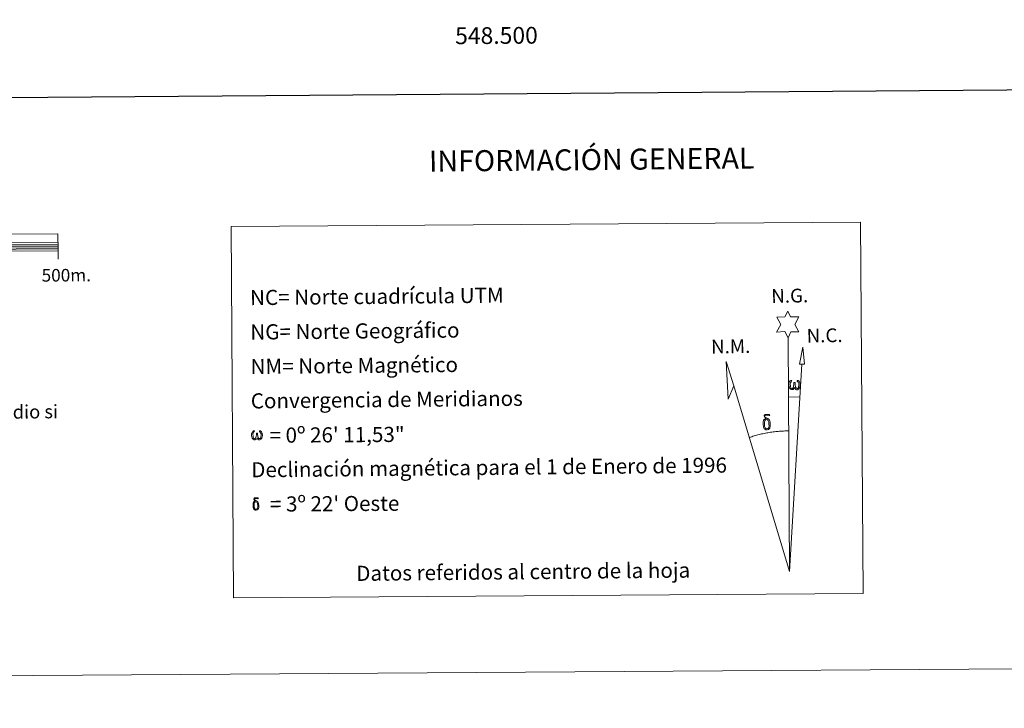
# Model space of a CAD drawing. Units: metres. Extents: x 545342 to 549817, y 4702741 to 4705741.
# Drawn here: x 548227 to 548813, y 4702741 to 4703151 of the extents above; entities that cross this region are included whole.
import ezdxf
from ezdxf.enums import TextEntityAlignment as Align

# ---------------------------------------------------------------- set-up
doc = ezdxf.new("R2010")
doc.units = ezdxf.units.M
doc.header["$MEASUREMENT"] = 0
doc.layers.add('Level 63', color=7, linetype='Continuous', lineweight=0)
doc.styles.add('Arial', font='ARIAL.TTF', dxfattribs={"height": 0.2})

msp = doc.modelspace()

# ---------------------------------------------------------------- linework, layer by layer
at = {"layer": 'Level 63', "linetype": 'Continuous', "lineweight": 0}
msp.add_line((548684.41, 4702926.12, -0.24), (548691.13, 4702925.91, -0.24), dxfattribs=at)
for points in [[(545362.38, 4702740.59, -0.24), (545342.2, 4705710.51, -0.24), (549797.15, 4705740.81, -0.24), (549817.28, 4702770.91, -0.24), (545362.38, 4702740.59, -0.24)], [(548352.49, 4703027.5, -0.24), (548727.19, 4703030.05, -0.24), (548728.69, 4702809, -0.24), (548353.99, 4702806.45, -0.24), (548352.49, 4703027.5, -0.24)], [(548684.02, 4702961.26, -0.24), (548682.04, 4702964.93, -0.24), (548677.26, 4702964.6, -0.24), (548679.84, 4702969.09, -0.24), (548677.35, 4702973.55, -0.24), (548682.11, 4702973.74, -0.24), (548683.91, 4702977.09, -0.24), (548685.59, 4702973.69, -0.24), (548690.55, 4702973.69, -0.24), (548688.13, 4702969.14, -0.24), (548690.49, 4702964.74, -0.24), (548685.74, 4702964.79, -0.24), (548684.02, 4702961.26, -0.24)], [(548693.81, 4702945.43, -0.24), (548690.85, 4702945.47, -0.24), (548692.9, 4702955.57, -0.24), (548693.81, 4702945.43, -0.24)], [(548651.69, 4702932.61, -0.24), (548648.42, 4702924.59, -0.24), (548647.14, 4702947.1, -0.24), (548651.69, 4702932.61, -0.24)], [(548687.91, 4702931.58, -0.24), (548687.48, 4702930.74, -0.24), (548687.12, 4702930.45, -0.24), (548686.75, 4702930.31, -0.24), (548686.02, 4702930.36, -0.24), (548685.56, 4702930.55, -0.24), (548685.26, 4702930.81, -0.24), (548685.06, 4702931.02, -0.24), (548684.85, 4702931.33, -0.24), (548684.63, 4702932.11, -0.24), (548684.51, 4702932.79, -0.24), (548684.49, 4702933.57, -0.24), (548684.56, 4702934.06, -0.24), (548684.78, 4702934.72, -0.24), (548684.98, 4702935.08, -0.24), (548685.27, 4702935.47, -0.24), (548685.72, 4702935.85, -0.24), (548686.36, 4702935.82, -0.24), (548686.14, 4702935.32, -0.24), (548685.8, 4702934.97, -0.24), (548685.51, 4702934.4, -0.24), (548685.36, 4702933.56, -0.24), (548685.41, 4702932.73, -0.24), (548685.52, 4702931.95, -0.24), (548685.62, 4702931.53, -0.24), (548685.79, 4702931.23, -0.24), (548686.11, 4702931.06, -0.24), (548686.47, 4702931, -0.24), (548686.7, 4702931.09, -0.24), (548686.92, 4702931.25, -0.24), (548687.19, 4702931.82, -0.24), (548687.29, 4702932.33, -0.24), (548687.38, 4702932.77, -0.24), (548687.46, 4702933.26, -0.24), (548687.52, 4702934.23, -0.24), (548687.5, 4702934.49, -0.24), (548688.28, 4702934.5, -0.24), (548688.28, 4702933.38, -0.24), (548688.33, 4702932.79, -0.24), (548688.4, 4702932.28, -0.24), (548688.63, 4702931.67, -0.24), (548688.81, 4702931.35, -0.24), (548688.98, 4702931.18, -0.24), (548689.37, 4702931.04, -0.24), (548689.61, 4702931, -0.24), (548689.85, 4702931.04, -0.24), (548690.08, 4702931.3, -0.24), (548690.18, 4702931.59, -0.24), (548690.34, 4702932.17, -0.24), (548690.39, 4702932.74, -0.24), (548690.36, 4702933.98, -0.24), (548690.11, 4702934.69, -0.24), (548689.49, 4702935.36, -0.24), (548689.41, 4702935.78, -0.24), (548690.12, 4702935.75, -0.24), (548690.68, 4702935.32, -0.24), (548690.93, 4702934.88, -0.24), (548691.09, 4702934.41, -0.24), (548691.22, 4702933.72, -0.24), (548691.27, 4702933, -0.24), (548691.11, 4702932.1, -0.24), (548690.85, 4702931.39, -0.24), (548690.54, 4702930.81, -0.24), (548690.19, 4702930.53, -0.24), (548689.62, 4702930.3, -0.24), (548689.09, 4702930.3, -0.24), (548688.7, 4702930.43, -0.24), (548688.44, 4702930.61, -0.24), (548688.23, 4702930.95, -0.24), (548687.91, 4702931.58, -0.24)], [(548669.61, 4702907.52, -0.24), (548669.42, 4702907.98, -0.24), (548669.36, 4702908.37, -0.24), (548669.19, 4702909.64, -0.24), (548669.18, 4702910.59, -0.24), (548669.21, 4702910.9, -0.24), (548669.2, 4702911.31, -0.24), (548669.37, 4702911.78, -0.24), (548669.51, 4702912.2, -0.24), (548669.61, 4702912.37, -0.24), (548670.33, 4702912.94, -0.24), (548670.58, 4702912.32, -0.24), (548670.13, 4702911.8, -0.24), (548670.05, 4702911.34, -0.24), (548669.94, 4702910.92, -0.24), (548669.95, 4702909.67, -0.24), (548670.07, 4702908.39, -0.24), (548670.22, 4702908, -0.24), (548670.37, 4702907.55, -0.24), (548670.88, 4702907.15, -0.24), (548671.46, 4702907.04, -0.24), (548672.08, 4702907.23, -0.24), (548672.55, 4702907.68, -0.24), (548673.02, 4702907.13, -0.24), (548672.37, 4702906.58, -0.24), (548671.57, 4702906.35, -0.24), (548670.74, 4702906.47, -0.24), (548670.2, 4702906.74, -0.24), (548669.92, 4702906.95, -0.24), (548669.85, 4702907.07, -0.24), (548669.61, 4702907.52, -0.24)], [(548671.79, 4702912.4, -0.24), (548671.14, 4702912.48, -0.24), (548670.58, 4702912.32, -0.24), (548670.33, 4702912.94, -0.24), (548671.13, 4702913.13, -0.24), (548670.57, 4702913.53, -0.24), (548670.28, 4702913.77, -0.24), (548669.74, 4702914.5, -0.24), (548669.73, 4702914.84, -0.24), (548669.95, 4702915.21, -0.24), (548670.36, 4702915.51, -0.24), (548670.91, 4702915.59, -0.24), (548672.35, 4702915.61, -0.24), (548672.81, 4702915.57, -0.24), (548673.02, 4702915.39, -0.24), (548673.12, 4702915, -0.24), (548672.81, 4702914.9, -0.24), (548671.65, 4702915.08, -0.24), (548670.9, 4702915.09, -0.24), (548670.44, 4702915, -0.24), (548670.03, 4702914.68, -0.24), (548670.46, 4702913.96, -0.24), (548671.98, 4702913.06, -0.24), (548672.73, 4702912.57, -0.24), (548672.8, 4702912.45, -0.24), (548673.04, 4702912.07, -0.24), (548673.26, 4702911.57, -0.24), (548673.34, 4702911.18, -0.24), (548673.43, 4702909.9, -0.24), (548673.44, 4702908.62, -0.24), (548673.41, 4702908.23, -0.24), (548673.28, 4702907.72, -0.24), (548673.11, 4702907.28, -0.24), (548673.02, 4702907.13, -0.24), (548672.55, 4702907.68, -0.24), (548672.63, 4702908.14, -0.24), (548672.71, 4702908.55, -0.24), (548672.7, 4702909.84, -0.24), (548672.55, 4702911.11, -0.24), (548672.43, 4702911.47, -0.24), (548672.26, 4702911.98, -0.24), (548671.79, 4702912.4, -0.24)], [(548368, 4702901.69, -0.24), (548367.58, 4702900.89, -0.24), (548366.89, 4702900.47, -0.24), (548366.18, 4702900.52, -0.24), (548365.45, 4702900.95, -0.24), (548365.06, 4702901.44, -0.24), (548364.84, 4702902.19, -0.24), (548364.73, 4702902.85, -0.24), (548364.71, 4702903.59, -0.24), (548364.78, 4702904.07, -0.24), (548364.99, 4702904.7, -0.24), (548365.45, 4702905.43, -0.24), (548365.88, 4702905.79, -0.24), (548366.5, 4702905.76, -0.24), (548366.28, 4702905.28, -0.24), (548365.96, 4702904.95, -0.24), (548365.68, 4702904.4, -0.24), (548365.55, 4702903.59, -0.24), (548365.59, 4702902.8, -0.24), (548365.7, 4702902.05, -0.24), (548365.96, 4702901.35, -0.24), (548366.62, 4702901.13, -0.24), (548367.05, 4702901.37, -0.24), (548367.28, 4702901.99, -0.24), (548367.37, 4702902.44, -0.24), (548367.46, 4702902.89, -0.24), (548367.57, 4702903.31, -0.24), (548367.62, 4702904.24, -0.24), (548367.6, 4702904.49, -0.24), (548368.35, 4702904.5, -0.24), (548368.34, 4702903.42, -0.24), (548368.39, 4702902.86, -0.24), (548368.46, 4702902.37, -0.24), (548368.69, 4702901.79, -0.24), (548368.83, 4702901.44, -0.24), (548368.98, 4702901.25, -0.24), (548369.4, 4702901.18, -0.24), (548369.86, 4702901.19, -0.24), (548370.18, 4702901.72, -0.24), (548370.33, 4702902.27, -0.24), (548370.38, 4702902.82, -0.24), (548370.34, 4702904, -0.24), (548370.1, 4702904.69, -0.24), (548369.5, 4702905.33, -0.24), (548369.43, 4702905.73, -0.24), (548370.11, 4702905.71, -0.24), (548370.65, 4702905.29, -0.24), (548371.04, 4702904.42, -0.24), (548371.22, 4702903.07, -0.24), (548371.06, 4702902.21, -0.24), (548370.82, 4702901.53, -0.24), (548370.53, 4702900.96, -0.24), (548370.15, 4702900.73, -0.24), (548369.64, 4702900.47, -0.24), (548369.13, 4702900.47, -0.24), (548368.5, 4702900.77, -0.24), (548368.12, 4702901.18, -0.24), (548368, 4702901.69, -0.24)], [(548365.93, 4702859.49, -0.24), (548365.78, 4702859.86, -0.24), (548365.73, 4702860.17, -0.24), (548365.6, 4702861.19, -0.24), (548365.59, 4702861.94, -0.24), (548365.61, 4702862.2, -0.24), (548365.6, 4702862.53, -0.24), (548365.74, 4702862.9, -0.24), (548365.85, 4702863.23, -0.24), (548365.93, 4702863.37, -0.24), (548366.5, 4702863.83, -0.24), (548366.7, 4702863.33, -0.24), (548366.34, 4702862.91, -0.24), (548366.28, 4702862.54, -0.24), (548366.2, 4702862.21, -0.24), (548366.2, 4702861.21, -0.24), (548366.3, 4702860.18, -0.24), (548366.42, 4702859.87, -0.24), (548366.54, 4702859.51, -0.24), (548366.95, 4702859.19, -0.24), (548367.41, 4702859.11, -0.24), (548367.9, 4702859.26, -0.24), (548368.28, 4702859.61, -0.24), (548368.66, 4702859.18, -0.24), (548368.14, 4702858.74, -0.24), (548367.5, 4702858.55, -0.24), (548366.84, 4702858.65, -0.24), (548366.4, 4702858.87, -0.24), (548366.18, 4702859.04, -0.24), (548366.12, 4702859.13, -0.24), (548365.93, 4702859.49, -0.24)], [(548367.67, 4702863.39, -0.24), (548367.16, 4702863.46, -0.24), (548366.7, 4702863.33, -0.24), (548366.5, 4702863.83, -0.24), (548367.14, 4702863.98, -0.24), (548366.69, 4702864.3, -0.24), (548366.47, 4702864.48, -0.24), (548366.03, 4702865.07, -0.24), (548366.03, 4702865.34, -0.24), (548366.2, 4702865.64, -0.24), (548366.53, 4702865.88, -0.24), (548366.97, 4702865.95, -0.24), (548368.12, 4702865.96, -0.24), (548368.49, 4702865.93, -0.24), (548368.66, 4702865.78, -0.24), (548368.74, 4702865.47, -0.24), (548368.49, 4702865.39, -0.24), (548367.56, 4702865.54, -0.24), (548366.96, 4702865.54, -0.24), (548366.59, 4702865.47, -0.24), (548366.27, 4702865.21, -0.24), (548366.61, 4702864.64, -0.24), (548367.82, 4702863.92, -0.24), (548368.42, 4702863.53, -0.24), (548368.48, 4702863.43, -0.24), (548368.67, 4702863.13, -0.24), (548368.84, 4702862.73, -0.24), (548368.91, 4702862.42, -0.24), (548368.99, 4702861.39, -0.24), (548368.99, 4702860.37, -0.24), (548368.96, 4702860.06, -0.24), (548368.86, 4702859.65, -0.24), (548368.73, 4702859.3, -0.24), (548368.66, 4702859.18, -0.24), (548368.28, 4702859.61, -0.24), (548368.34, 4702859.98, -0.24), (548368.41, 4702860.31, -0.24), (548368.4, 4702861.34, -0.24), (548368.28, 4702862.36, -0.24), (548368.19, 4702862.65, -0.24), (548368.05, 4702863.06, -0.24), (548367.67, 4702863.39, -0.24)]]:
    msp.add_polyline3d(points, close=True, dxfattribs=at)
at = {"layer": 'Level 63', "linetype": 'Continuous', "lineweight": 30}
for points in [[(546149.09, 4705503.47, -0.24), (546167.53, 4703088.57, -0.24), (549722.43, 4703115.76, -0.24), (549704.05, 4705527.65, -0.24), (546149.09, 4705503.47, -0.24)], [(548149.56, 4703016.11, -0.24), (548249.55, 4703016.79, -0.24)], [(548149.56, 4703014.86, -0.24), (548249.56, 4703015.54, -0.24)], [(548149.57, 4703013.61, -0.24), (548249.57, 4703014.29, -0.24)]]:
    msp.add_polyline3d(points, dxfattribs=at)
at = {"layer": 'Level 63', "linetype": 'Continuous', "lineweight": 13}
for points in [[(547949.58, 4703011, -0.24), (548249.58, 4703013.04, -0.24), (548249.51, 4703023.04, -0.24), (547649.52, 4703018.96, -0.24), (547649.59, 4703008.96, -0.24), (547949.58, 4703011, -0.24)], [(547649.56, 4703013.96, -0.24), (548249.54, 4703018.04, -0.24)], [(548249.61, 4703008.04, -0.24), (548249.58, 4703013.04, -0.24)]]:
    msp.add_polyline3d(points, dxfattribs=at)
at = {"layer": 'Level 63', "linetype": 'Continuous', "lineweight": 0}
for points in [[(548684.96, 4702822.1, -0.24), (548684.02, 4702961.26, -0.24)], [(548684.96, 4702822.1, -0.24), (548692.3, 4702945.45, -0.24)], [(548684.96, 4702822.1, -0.24), (548651.69, 4702932.61, -0.24)], [(548684.37, 4702905.76, -0.24), (548683.6, 4702905.75, -0.24), (548682.83, 4702905.73, -0.24), (548682.06, 4702905.71, -0.24), (548681.29, 4702905.67, -0.24), (548680.52, 4702905.63, -0.24), (548679.75, 4702905.59, -0.24), (548678.98, 4702905.53, -0.24), (548678.21, 4702905.46, -0.24), (548677.44, 4702905.39, -0.24), (548676.68, 4702905.31, -0.24), (548675.91, 4702905.22, -0.24), (548675.15, 4702905.13, -0.24), (548674.39, 4702905.02, -0.24), (548673.62, 4702904.91, -0.24), (548672.86, 4702904.79, -0.24), (548672.1, 4702904.67, -0.24), (548671.35, 4702904.53, -0.24), (548670.59, 4702904.39, -0.24), (548669.83, 4702904.24, -0.24), (548669.08, 4702904.08, -0.24), (548668.33, 4702903.92, -0.24), (548667.58, 4702903.74, -0.24), (548666.83, 4702903.56, -0.24), (548666.09, 4702903.37, -0.24), (548665.34, 4702903.18, -0.24), (548664.6, 4702902.98, -0.24), (548663.86, 4702902.77, -0.24), (548663.13, 4702902.55, -0.24), (548662.39, 4702902.32, -0.24), (548661.66, 4702902.09, -0.24), (548660.93, 4702901.85, -0.24)]]:
    msp.add_polyline3d(points, dxfattribs=at)

# ---------------------------------------------------------------- texts
at = {"layer": 'Level 63', "linetype": 'Continuous', "lineweight": 0, "style": 'Arial'}
msp.add_text('548.500', height=10, rotation=0.38986, dxfattribs=at).set_placement((548510.46, 4703146.16, 0.01), align=Align.TOP_CENTER)
for s, height, rotation, p in [('INFORMACIÓN GENERAL', 12.4999, 0.57299, (548567.18, 4703067.29, -0.24)), ('500m.', 7.5, 0.39063, (548254.45, 4702998.46, -0.24)), ('Datos referidos al centro de la hoja', 8.9999, 0.57299, (548526.4, 4702821.92, -0.24))]:
    msp.add_text(s, height=height, rotation=rotation, dxfattribs=at).set_placement(p, align=Align.MIDDLE_CENTER)
for s, height, rotation, p in [('NC= Norte cuadrícula UTM', 8.9999, 0.57299, (548363.83, 4702985.1, -0.24)), ('NG= Norte Geográfico', 8.9999, 0.57299, (548363.97, 4702964.6, -0.24)), ('NM= Norte Magnético', 8.9999, 0.57299, (548364.11, 4702944.09, -0.24)), ('Convergencia de Meridianos', 8.9999, 0.57299, (548364.25, 4702923.6, -0.24)), ('Este mapa está protegido por la ley. Se prohibe cualquier reproducción total o parcial  por cualquier medio si', 7.99992, 0.57299, (547696.8, 4702911.78, -0.24)), ('    = 0º 26\' 11,53"', 9, 0.39063, (548364.4, 4702903.1, 0.01)), ('Declinación magnética para el 1 de Enero de 1996', 8.9999, 0.57299, (548364.53, 4702882.6, -0.24)), ("    = 3º 22' Oeste", 9, 0.39063, (548364.67, 4702862.1, 0.01))]:
    msp.add_text(s, height=height, rotation=rotation, dxfattribs=at).set_placement(p, align=Align.MIDDLE_LEFT)
for s, p in [('N.G.', (548674.16, 4702979.39, -0.24)), ('N.C.', (548695.21, 4702955.75, -0.24)), ('N.M.', (548638.32, 4702949.24, -0.24))]:
    msp.add_text(s, height=8.187, rotation=1.02758, dxfattribs=at).set_placement(p, align=Align.BOTTOM_LEFT)

doc.saveas('drawing.dxf')
